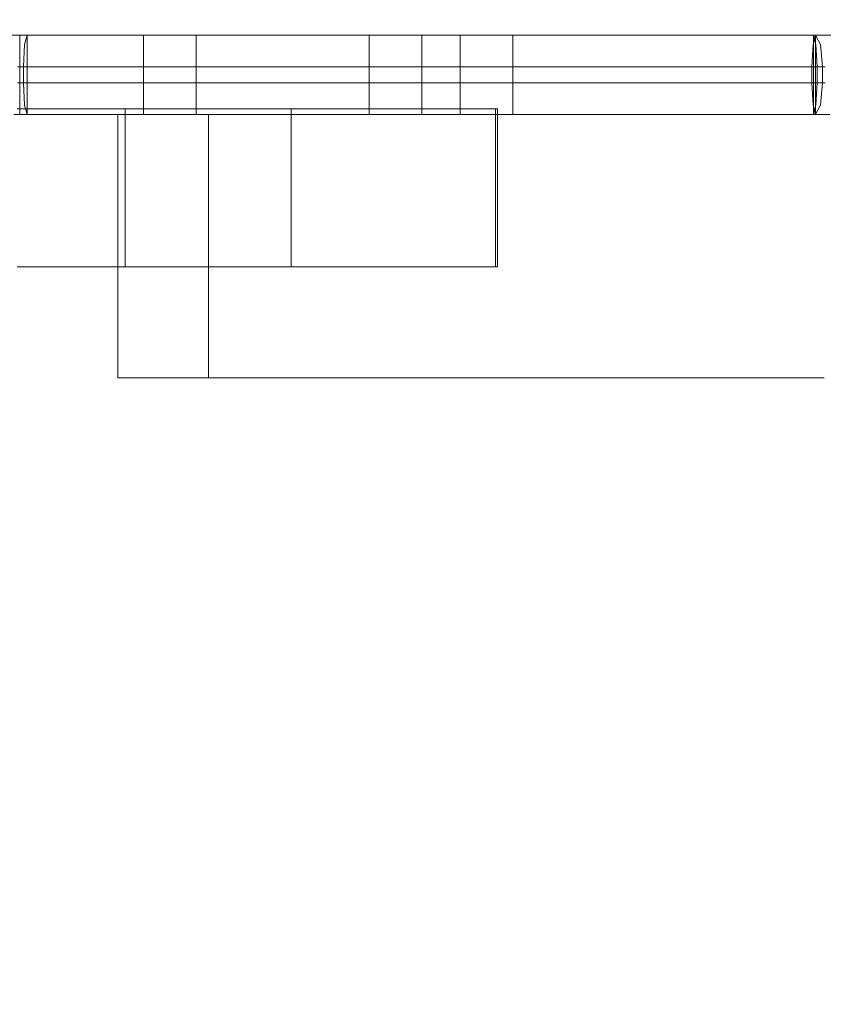
# Model space of a CAD drawing. Units: millimetres. Extents: x -687 to 7408, y -931 to 9353.
# Drawn here: x 2934 to 3087, y 2521 to 2708 of the extents above; entities that cross this region are included whole.
import ezdxf

# ---------------------------------------------------------------- set-up
doc = ezdxf.new("R2010")
doc.units = ezdxf.units.MM
for name, color, linetype, lineweight in [('2D Drafting - General_Pen_No__62', 7, 'Continuous', 20), ('Interior - Furniture _Pen_No__2', 7, 'Continuous', 20), ('Interior - Furniture _Pen_No__87', 7, 'Continuous', 20), ('Interior - Furniture _Pen_No__89', 7, 'Continuous', 20)]:
    doc.layers.add(name, color=color, linetype=linetype, lineweight=lineweight)
doc.layers.add('Dimensions', color=7, linetype='Continuous')
doc.layers.add('Interior - Furniture', color=7, linetype='Continuous')
doc.styles.get("Standard").update_dxf_attribs({"font": 'arial.ttf'})
doc.dimstyles.new('Leikkiset keinu', dxfattribs={"dimtxt": 150, "dimasz": 2.5, "dimexe": 0.06, "dimexo": 0.625, "dimtad": 0, "dimtih": 1, "dimtoh": 1, "dimdec": 0, "dimtxsty": 'Standard', "dimcen": 2.5, "dimadec": 0, "dimazin": 0, "dimtfac": 1, "dimtmove": 0, "dimatfit": 3, "dimfxl": 1, "dimarcsym": 0})

# ---------------------------------------------------------------- blocks, each defined once
blk = doc.blocks.new('00_RE_120_3plaknes_alpsiena')
at = {"layer": 'Interior - Furniture _Pen_No__2', "linetype": 'Continuous'}
for p, q in [((243.17, 65), (240.43, 65)), ((244.17, 65), (243.17, 65)), ((253.13, 65), (244.17, 65)), ((264.51, 65), (253.13, 65)), ((276.56, 65), (264.51, 65)), ((288.91, 65), (276.56, 65)), ((301.19, 65), (288.91, 65)), ((313.03, 65), (301.19, 65)), ((324.07, 65), (313.03, 65)), ((329.02, 65), (324.07, 65)), ((330.25, 65), (329.02, 65)), ((333.01, 65), (330.25, 65)), ((335.97, 65), (333.01, 65)), ((339.04, 65), (335.97, 65)), ((342.13, 65), (339.04, 65)), ((345.14, 65), (342.13, 65)), ((347.99, 65), (345.14, 65)), ((350.58, 65), (347.99, 65)), ((352.84, 65), (350.58, 65)), ((354.69, 65), (352.84, 65)), ((356.09, 65), (354.69, 65)), ((356.99, 65), (356.09, 65)), ((357.3, 65), (356.99, 65)), ((357.3, 65), (357.3, 15)), ((359.38, 65), (357.3, 65)), ((362.39, 65), (359.38, 65)), ((365.24, 65), (362.39, 65)), ((367.83, 65), (365.24, 65)), ((370.08, 65), (367.83, 65)), ((371.94, 65), (370.08, 65)), ((373.34, 65), (371.94, 65)), ((374.24, 65), (373.34, 65)), ((374.55, 65), (374.24, 65)), ((374.55, 65), (374.55, 15)), ((302.43, 43.96), (302.43, 13.96)), ((302.81, 43.96), (302.43, 43.96)), ((302.81, 43.96), (302.81, 13.96)), ((305.75, 43.96), (302.81, 43.96)), ((316.01, 43.96), (305.75, 43.96)), ((324.91, 43.96), (316.01, 43.96)), ((332.18, 43.96), (324.91, 43.96)), ((337.6, 43.96), (332.18, 43.96)), ((341.01, 43.96), (337.6, 43.96)), ((341.66, 43.96), (341.01, 43.96)), ((347.2, 43.96), (341.66, 43.96)), ((341.66, 43.96), (341.66, 13.96)), ((359.06, 43.96), (347.2, 43.96)), ((373.13, 43.96), (359.06, 43.96)), ((375.28, 43.96), (373.13, 43.96)), ((373.13, 43.96), (373.13, 13.96)), ((379.51, 43.96), (375.28, 43.96)), ((385.69, 43.96), (379.51, 43.96)), ((393.65, 43.96), (385.69, 43.96)), ((302.81, 13.96), (302.43, 13.96)), ((305.75, 13.96), (302.81, 13.96)), ((316.01, 13.96), (305.75, 13.96)), ((324.91, 13.96), (316.01, 13.96)), ((332.18, 13.96), (324.91, 13.96)), ((337.6, 13.96), (332.18, 13.96)), ((341.01, 13.96), (337.6, 13.96)), ((341.66, 13.96), (341.01, 13.96)), ((347.2, 13.96), (341.66, 13.96)), ((359.06, 13.96), (347.2, 13.96)), ((373.13, 13.96), (359.06, 13.96)), ((375.28, 13.96), (373.13, 13.96)), ((379.51, 13.96), (375.28, 13.96)), ((385.69, 13.96), (379.51, 13.96)), ((393.65, 13.96), (385.69, 13.96))]:
    blk.add_line(p, q, dxfattribs=at)
at = {"layer": 'Interior - Furniture _Pen_No__87', "linetype": 'Continuous'}
for p, q in [((239.36, 15), (241.46, 15)), ((242.07, 15), (241.16, 13.24)), ((241.46, 15), (242.5, 15)), ((242.5, 15), (242, 13.24)), ((242.07, 15), (242.06, 14.98)), ((242.07, 15), (242.06, 14.98)), ((242.06, 14.98), (242.07, 14.98)), ((242.06, 14.98), (242.07, 14.98)), ((242.06, 14.98), (242.07, 14.98)), ((242.07, 0), (242.07, 15)), ((242.07, 15), (242.07, 14.98)), ((242.07, 15), (242.07, 14.98)), ((242.07, 15), (242.07, 14.98)), ((242.07, 14.98), (242.56, 13.24)), ((391.77, 15), (242.5, 15)), ((242.5, 15), (394.31, 15)), ((242.5, 0), (242.5, 15)), ((391.77, 15), (391.77, 0)), ((392.26, 13.24), (391.77, 15)), ((392.81, 15), (391.77, 15)), ((393.17, 15), (392.81, 15)), ((393.17, 15), (393.17, 0)), ((241.16, 13.24), (240.79, 9)), ((242, 13.24), (241.8, 9)), ((242.56, 13.24), (242.77, 9)), ((392.47, 9), (392.26, 13.24)), ((240.23, 9), (241.28, 9)), ((240.79, 9), (240.79, 6)), ((241.28, 9), (241.8, 9)), ((241.8, 9), (241.8, 6)), ((241.8, 9), (393.61, 9)), ((242.77, 9), (242.77, 6)), ((392.47, 9), (242.77, 9)), ((392.47, 9), (242.77, 9)), ((392.47, 9), (242.77, 9)), ((242.77, 9), (392.47, 9)), ((242.77, 9), (392.47, 9)), ((392.47, 6), (392.47, 9)), ((392.99, 9), (392.47, 9)), ((393.17, 9), (392.99, 9)), ((393.17, 9), (393.61, 9)), ((393.17, 9), (393.61, 9)), ((240.23, 6), (241.28, 6)), ((240.79, 6), (241.16, 1.76)), ((241.28, 6), (241.8, 6)), ((241.8, 6), (242, 1.76)), ((241.8, 6), (393.61, 6)), ((242.77, 6), (242.56, 1.76)), ((392.47, 6), (242.77, 6)), ((392.47, 6), (242.77, 6)), ((392.47, 6), (242.77, 6)), ((242.77, 6), (392.47, 6)), ((242.77, 6), (392.47, 6)), ((392.26, 1.76), (392.47, 6)), ((392.99, 6), (392.47, 6)), ((393.17, 6), (392.99, 6)), ((393.17, 6), (393.61, 6)), ((393.17, 6), (393.61, 6)), ((239.36, 0), (241.46, 0)), ((241.16, 1.76), (242.07, 0)), ((241.46, 0), (242.5, 0)), ((242, 1.76), (242.5, 0)), ((242.06, 0.02), (242.07, 0)), ((242.06, 0.02), (242.07, 0)), ((242.06, 0.02), (242.07, 0.02)), ((242.06, 0.02), (242.07, 0.02)), ((242.06, 0.02), (242.07, 0.02)), ((242.56, 1.76), (242.07, 0.02)), ((242.07, 0.02), (242.07, 0)), ((242.07, 0.02), (242.07, 0)), ((242.07, 0.02), (242.07, 0)), ((391.77, 0), (242.5, 0)), ((242.5, 0), (394.31, 0)), ((391.77, 0), (392.26, 1.76)), ((392.81, 0), (391.77, 0)), ((393.17, 0), (392.81, 0))]:
    blk.add_line(p, q, dxfattribs=at)
at = {"layer": 'Interior - Furniture _Pen_No__89', "linetype": 'Continuous'}
for p, q in [((299.58, 15), (299.58, 0)), ((309.58, 15), (309.58, 0)), ((316.82, 15), (316.82, 0)), ((326.82, 15), (326.82, 0)), ((359.64, 15), (359.64, 0)), ((369.64, 15), (369.64, 0))]:
    blk.add_line(p, q, dxfattribs=at)
blk = doc.blocks.new('*D171')
at = {"layer": 'Defpoints', "color": 0}
for p in [(3003.47, 8243.66), (-459.5, 236.41), (4826.36, 236.41)]:
    blk.add_point(p, dxfattribs=at)
at = {"layer": 'Dimensions', "color": 0, "lineweight": -2}
for p, q in [((3002.84, 8243.66), (-459.56, 8243.66)), ((-459.5, 8241.16), (-459.5, 4317.23)), ((-459.5, 238.91), (-459.5, 4162.83)), ((4825.73, 236.41), (-459.56, 236.41))]:
    blk.add_line(p, q, dxfattribs=at)
at = {"layer": 'Dimensions', "color": 0}
for points in [[(-459.08, 8241.16), (-459.91, 8241.16), (-459.5, 8243.66)], [(-459.91, 238.91), (-459.08, 238.91), (-459.5, 236.41)]]:
    blk.add_solid(points, dxfattribs=at)
at = {"layer": 'Dimensions', "color": 0, "insert": (-459.5, 4240.03), "char_height": 150, "attachment_point": 5}
blk.add_mtext('8007', dxfattribs=at)
blk = doc.blocks.new('*D172')
at = {"layer": 'Defpoints', "color": 0}
for p in [(259.25, 4878.6), (7407.68, 2205.09), (7407.68, -832.35)]:
    blk.add_point(p, dxfattribs=at)
at = {"layer": 'Dimensions', "color": 0, "lineweight": -2}
for p, q in [((259.25, 4877.97), (259.25, -832.41)), ((7407.68, 2204.47), (7407.68, -832.41)), ((261.75, -832.35), (3609.57, -832.35)), ((7405.18, -832.35), (4057.37, -832.35))]:
    blk.add_line(p, q, dxfattribs=at)
at = {"layer": 'Dimensions', "color": 0}
for points in [[(261.75, -831.93), (261.75, -832.77), (259.25, -832.35)], [(7405.18, -832.77), (7405.18, -831.93), (7407.68, -832.35)]]:
    blk.add_solid(points, dxfattribs=at)
at = {"layer": 'Dimensions', "color": 0, "insert": (3833.47, -832.35), "char_height": 150, "attachment_point": 5}
blk.add_mtext('7148', dxfattribs=at)
blk = doc.blocks.new('*D173')
at = {"layer": 'Defpoints', "color": 0}
for p in [(2999.77, 6329.44), (1365.71, 2152.18), (4865.09, 2152.18)]:
    blk.add_point(p, dxfattribs=at)
at = {"layer": 'Dimensions', "color": 0, "lineweight": -2}
for p, q in [((2999.15, 6329.44), (1365.65, 6329.44)), ((1365.71, 6326.94), (1365.71, 4316.74)), ((1365.71, 2154.68), (1365.71, 4164.89)), ((4864.46, 2152.18), (1365.65, 2152.18))]:
    blk.add_line(p, q, dxfattribs=at)
at = {"layer": 'Dimensions', "color": 0}
for points in [[(1366.13, 6326.94), (1365.3, 6326.94), (1365.71, 6329.44)], [(1365.3, 2154.68), (1366.13, 2154.68), (1365.71, 2152.18)]]:
    blk.add_solid(points, dxfattribs=at)
at = {"layer": 'Dimensions', "color": 0, "insert": (1365.71, 4240.81), "char_height": 150, "attachment_point": 5}
blk.add_mtext('4177', dxfattribs=at)
blk = doc.blocks.new('*D174')
at = {"layer": 'Defpoints', "color": 0}
for p in [(2250.48, 3609.3), (5498.47, 2764.28), (5498.47, 1703.78)]:
    blk.add_point(p, dxfattribs=at)
at = {"layer": 'Dimensions', "color": 0, "lineweight": -2}
for p, q in [((2250.48, 3608.68), (2250.48, 1703.72)), ((5498.47, 2763.65), (5498.47, 1703.72)), ((2252.98, 1703.78), (3650.05, 1703.78)), ((5495.97, 1703.78), (4098.9, 1703.78))]:
    blk.add_line(p, q, dxfattribs=at)
at = {"layer": 'Dimensions', "color": 0}
for points in [[(2252.98, 1704.2), (2252.98, 1703.36), (2250.48, 1703.78)], [(5495.97, 1703.36), (5495.97, 1704.2), (5498.47, 1703.78)]]:
    blk.add_solid(points, dxfattribs=at)
at = {"layer": 'Dimensions', "color": 0, "insert": (3874.47, 1703.78), "char_height": 150, "attachment_point": 5}
blk.add_mtext('3248', dxfattribs=at)

msp = doc.modelspace()

# ---------------------------------------------------------------- linework, layer by layer
at = {"layer": '2D Drafting - General_Pen_No__62', "linetype": 'Continuous', "flags": 128}
for points in [[(2673.47, 2705.09), (3333.47, 2705.09), (3333.47, 3365.09), (2673.47, 3365.09)], [(3253.47, 2705.09), (3253.47, 3365.09), (2753.47, 3365.09), (2753.47, 2705.09)]]:
    msp.add_lwpolyline(points, close=True, dxfattribs=at)

# ---------------------------------------------------------------- block references
at = {"layer": 'Interior - Furniture', "color": 104, "linetype": 'Continuous', "lineweight": 20, "true_color": 0x029e21, "zscale": 1000, "rotation": 180}
msp.add_blockref('00_RE_120_3plaknes_alpsiena', (3327.14, 2705.09), dxfattribs=at)

# ---------------------------------------------------------------- dimensions: what is measured, and where the dimension line sits
at = {"layer": 'Dimensions'}
for base, p1, p2, picture, middle in [((-459.5, 236.41), (3003.47, 8243.66), (4826.36, 236.41), '*D171', (-459.5, 4240.03)), ((1365.71, 2152.18), (2999.77, 6329.44, 1500), (4865.09, 2152.18), '*D173', (1365.71, 4240.81))]:
    dim = msp.add_linear_dim(base=base, p1=p1, p2=p2, angle=90, dimstyle='Leikkiset keinu', dxfattribs=at)
    dim.commit()
    dim.dimension.update_dxf_attribs({"geometry": picture, "text_midpoint": middle})
for base, p1, p2, picture, middle in [((7407.68, -832.35), (259.25, 4878.6), (7407.68, 2205.09), '*D172', (3833.47, -832.35)), ((5498.47, 1703.78), (2250.48, 3609.3), (5498.47, 2764.28), '*D174', (3874.47, 1703.78))]:
    dim = msp.add_linear_dim(base=base, p1=p1, p2=p2, dimstyle='Leikkiset keinu', dxfattribs=at)
    dim.commit()
    dim.dimension.update_dxf_attribs({"geometry": picture, "text_midpoint": middle})

doc.saveas('drawing.dxf')
